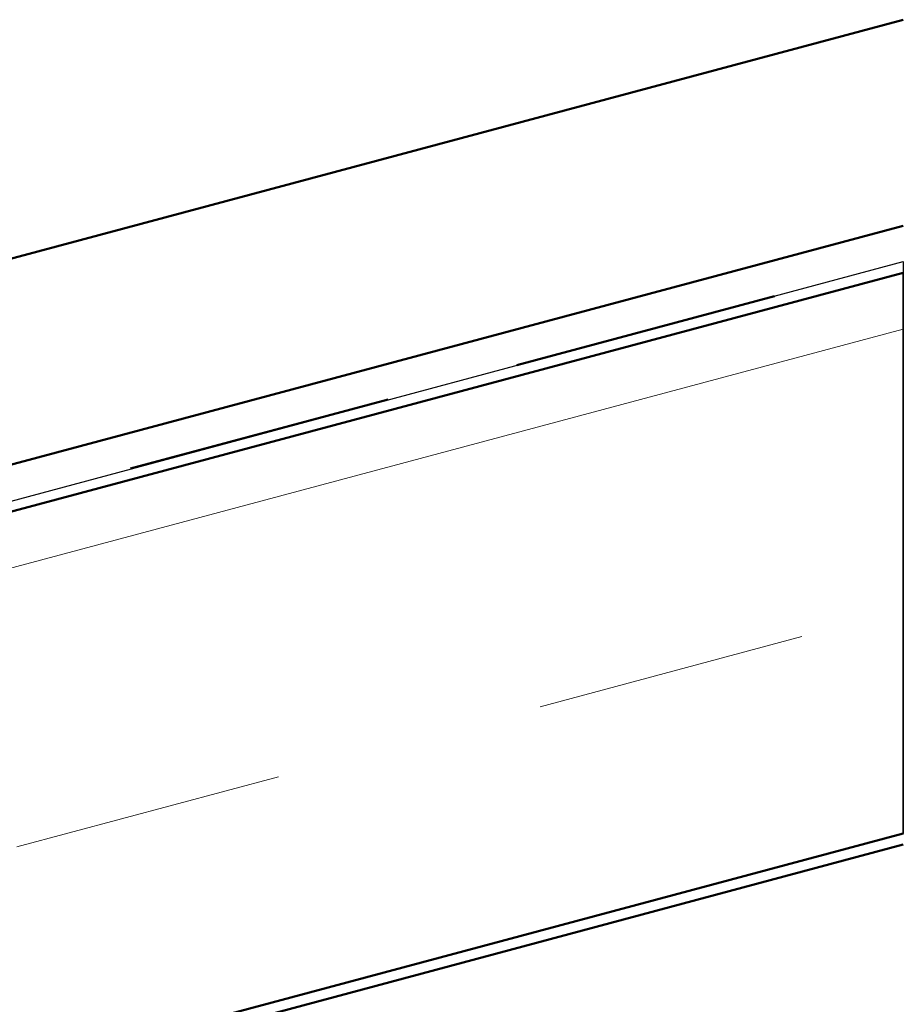
# Model space of a CAD drawing. Units: inches. Extents: x -55 to 72, y -41 to 55.
# Drawn here: x 19 to 20, y 16 to 17 of the extents above; entities that cross this region are included whole.
import ezdxf

# ---------------------------------------------------------------- set-up
doc = ezdxf.new("R2010")
doc.units = ezdxf.units.IN
doc.header["$LTSCALE"] = 2
doc.header["$MEASUREMENT"] = 0
doc.linetypes.add('DOUBLE_DASH_CHAIN', pattern=[1.2403, 0.6614, -0.0827, 0.1654, -0.0827, 0.1654, -0.0827])
for name, color, linetype, lineweight in [('Hatch (ANSI)', 7, 'Continuous', 18), ('Sketch Geometry (ANSI)', 7, 'Continuous', 25), ('Visible (ANSI)', 7, 'Continuous', 50)]:
    doc.layers.add(name, color=color, linetype=linetype, lineweight=lineweight)

msp = doc.modelspace()

# ---------------------------------------------------------------- hatches: boundary and pattern name
at = {"layer": 'Hatch (ANSI)', "true_color": 0x804000}
h = msp.add_hatch(dxfattribs=at)
h.set_pattern_fill('INSUL', color=36, scale=2, angle=15, style=0, pattern_type=2)
h.paths.add_polyline_path([(4.26593, 12.32473), (20.18777, 16.59097), (20.18777, 17.10861), (4.13652, 12.80769)])

# ---------------------------------------------------------------- linework, layer by layer
at = {"layer": 'Sketch Geometry (ANSI)'}
for p, q in [((4.13652, 12.80769), (20.18777, 17.11897)), ((20.18777, 17.11897), (20.18777, 16.59097)), ((20.18777, 16.59097), (20.18777, 17.10861)), ((20.18777, 16.59097), (4.26593, 12.32473))]:
    msp.add_line(p, q, dxfattribs=at)
at = {"layer": 'Visible (ANSI)', "color": 96, "true_color": 0x008000}
msp.add_line((17.70741, 16.67774), (20.18777, 17.34235), dxfattribs=at)
at = {"layer": 'Visible (ANSI)', "color": 30, "linetype": 'DOUBLE_DASH_CHAIN', "ltscale": 0.74441, "true_color": 0xff8000}
msp.add_line((20.18777, 17.15209), (4.13481, 12.85071), dxfattribs=at)
at = {"layer": 'Visible (ANSI)', "color": 30, "linetype": 'DOUBLE_DASH_CHAIN', "ltscale": 0.744026, "true_color": 0xff8000}
msp.add_line((4.14309, 12.8198), (20.18777, 17.11897), dxfattribs=at)
at = {"layer": 'Visible (ANSI)', "color": 36, "true_color": 0x804000}
for p, q in [((20.18777, 17.10861), (4.13652, 12.80769)), ((4.26593, 12.32473), (20.18777, 16.59097)), ((20.18777, 16.58062), (12.35626, 14.48217))]:
    msp.add_line(p, q, dxfattribs=at)

doc.saveas('drawing.dxf')
